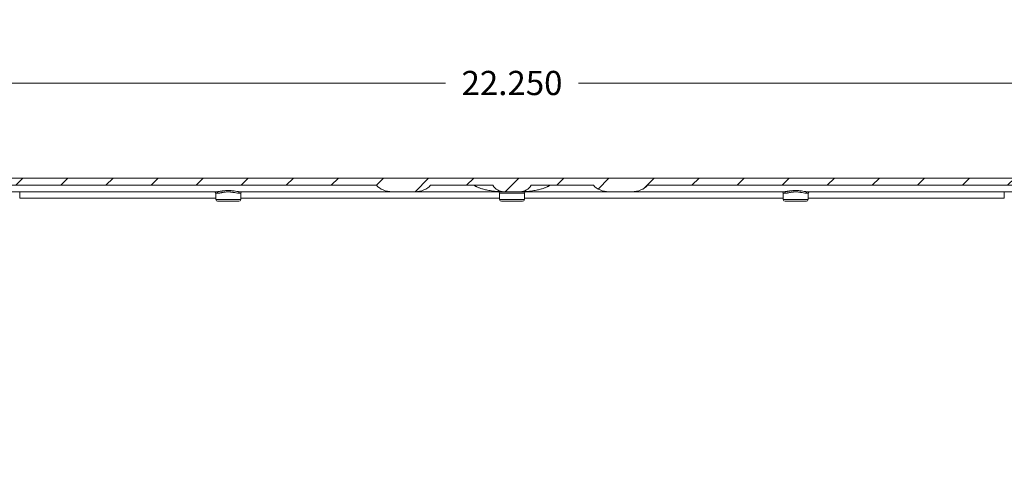
# Model space of a CAD drawing. Units: inches. Extents: x -374 to 640, y -945 to 1059.
# Drawn here: x 54 to 73, y 87 to 96 of the extents above; entities that cross this region are included whole.
import ezdxf

# ---------------------------------------------------------------- set-up
doc = ezdxf.new("R2010")
doc.units = ezdxf.units.IN
doc.header["$LTSCALE"] = 5
doc.header["$MEASUREMENT"] = 0
for name, color, linetype, lineweight in [('Dimension (ANSI)', 7, 'Continuous', 9), ('Hatch (ANSI)', 7, 'Continuous', 9), ('Visible (ANSI)', 7, 'Continuous', 18), ('Visible Narrow (ANSI)', 7, 'Continuous', 5)]:
    doc.layers.add(name, color=color, linetype=linetype, lineweight=lineweight)
doc.styles.add('Note Text (ANSI)', font='arial.ttf')
doc.dimstyles.new('.XX', dxfattribs={"dimscale": 5, "dimtxt": 0.095, "dimasz": 0.125, "dimexe": 0.1875, "dimexo": 0.0625, "dimgap": 0.0625, "dimtad": 0, "dimtih": 1, "dimtoh": 1, "dimrnd": 1e-08, "dimzin": 0, "dimdsep": 46, "dimtxsty": 'Note Text (ANSI)', "dimblk": 'Filled-1', "dimcen": 0.09, "dimdle": 0.45, "dimclrd": 256, "dimclre": 256, "dimclrt": 256, "dimadec": 0, "dimazin": 1, "dimtfac": 1.263158, "dimtofl": 0, "dimtmove": 0, "dimatfit": 3, "dimfxl": 1, "dimtolj": 1, "dimtzin": 4, "dimlwd": -1, "dimlwe": -1, "dimarcsym": 0})

# ---------------------------------------------------------------- blocks, each defined once
blk = doc.blocks.new('Filled-1')
at = {"color": 0}
for p, q in [((0, 0), (-1, 0.25)), ((-1, 0.25), (-1, -0.25)), ((-1, 0), (0, 0)), ((-1, -0.25), (0, 0))]:
    blk.add_line(p, q, dxfattribs=at)
at = {"color": 0, "flags": 128}
blk.add_lwpolyline([(-1, -0.25), (0, 0), (-1, 0.25), (-1, -0.25)], dxfattribs=at)
at = {"color": 0}
blk.add_solid([(-1, -0.25), (0, 0), (-1, 0.25), (-1, -0.25)], dxfattribs=at)
blk = doc.blocks.new('*D52')
at = {"layer": 'Defpoints', "color": 0, "transparency": 16777216}
for p in [(74.574, 94.613), (52.324, 93.125), (74.574, 93.125)]:
    blk.add_point(p, dxfattribs=at)
at = {"layer": 'Dimension (ANSI)', "transparency": 16777216}
for p, q in [((52.324, 93.437), (52.324, 95.551)), ((74.574, 93.437), (74.574, 95.551)), ((52.949, 94.613), (62.147, 94.613)), ((73.949, 94.613), (64.751, 94.613))]:
    blk.add_line(p, q, dxfattribs=at)
at = {"layer": 'Dimension (ANSI)', "transparency": 16777216, "xscale": 0.625, "yscale": 0.625, "zscale": 0.625, "rotation": 180}
blk.add_blockref('Filled-1', (52.324, 94.613), dxfattribs=at)
at = {"layer": 'Dimension (ANSI)', "transparency": 16777216, "xscale": 0.625, "yscale": 0.625, "zscale": 0.625}
blk.add_blockref('Filled-1', (74.574, 94.613), dxfattribs=at)
at = {"layer": 'Dimension (ANSI)', "transparency": 16777216, "insert": (62.46, 94.856), "char_height": 0.475, "attachment_point": 1, "style": 'Note Text (ANSI)'}
blk.add_mtext('\\A1;22.250', dxfattribs=at)
blk = doc.blocks.new('*D53')
at = {"layer": 'Defpoints', "color": 0, "transparency": 16777216}
for p in [(75.518, 97.228), (51.38, 92.362), (75.518, 92.362)]:
    blk.add_point(p, dxfattribs=at)
at = {"layer": 'Dimension (ANSI)', "transparency": 16777216}
for p, q in [((51.38, 92.674), (51.38, 98.165)), ((75.518, 92.674), (75.518, 98.165)), ((52.005, 97.228), (59.571, 97.228)), ((74.893, 97.228), (61.805, 97.228))]:
    blk.add_line(p, q, dxfattribs=at)
at = {"layer": 'Dimension (ANSI)', "transparency": 16777216, "xscale": 0.625, "yscale": 0.625, "zscale": 0.625, "rotation": 180}
blk.add_blockref('Filled-1', (51.38, 97.228), dxfattribs=at)
at = {"layer": 'Dimension (ANSI)', "transparency": 16777216, "xscale": 0.625, "yscale": 0.625, "zscale": 0.625}
blk.add_blockref('Filled-1', (75.518, 97.228), dxfattribs=at)
at = {"layer": 'Dimension (ANSI)', "transparency": 16777216, "insert": (59.883, 97.466), "char_height": 0.475, "attachment_point": 1, "style": 'Note Text (ANSI)'}
blk.add_mtext('\\A1;24.14', dxfattribs=at)

msp = doc.modelspace()

# ---------------------------------------------------------------- hatches: boundary and pattern name
at = {"layer": 'Hatch (ANSI)'}
h = msp.add_hatch(dxfattribs=at)
h.set_pattern_fill('ANSI31', color=256, scale=5, style=0)
edge = h.paths.add_edge_path()
edge.add_ellipse((50.78627, 86.70121), major_axis=(-0.04083, -0.05057), ratio=1, start_angle=270, end_angle=309.920715)
edge.add_line((50.72128, 86.70007), (50.72285, 86.61044))
edge.add_line((50.72285, 86.61044), (50.77849, 86.61044))
edge.add_line((50.77849, 86.61044), (50.87292, 86.61044))
edge.add_line((50.87292, 86.61044), (50.92664, 86.61044))
edge.add_ellipse((50.92664, 86.57544), major_axis=(0.035, 0), ratio=1, start_angle=0, end_angle=90, ccw=False)
edge.add_line((50.96164, 86.57544), (50.96164, 86.56981))
edge.add_ellipse((51.08664, 86.56981), major_axis=(0, -0.125), ratio=1, start_angle=270, end_angle=292.5)
edge.add_line((50.97116, 86.52197), (50.9909, 86.4743))
edge.add_ellipse((51.01164, 86.48289), major_axis=(0.00859, -0.02074), ratio=1, start_angle=270, end_angle=404.999998)
edge.add_line((51.03238, 86.4743), (51.05213, 86.52197))
edge.add_ellipse((50.93664, 86.56981), major_axis=(0.04784, 0.11548), ratio=1, start_angle=270, end_angle=292.5)
edge.add_line((51.06164, 86.56981), (51.06164, 86.57544))
edge.add_ellipse((51.09664, 86.57544), major_axis=(0, 0.035), ratio=1, start_angle=0, end_angle=90, ccw=False)
edge.add_line((51.09664, 86.61044), (51.15036, 86.61044))
edge.add_line((51.15036, 86.61044), (51.27639, 86.61044))
edge.add_line((51.27639, 86.61044), (51.3596, 86.61044))
edge.add_line((51.3596, 86.61044), (51.3847, 92.36154))
edge.add_spline(control_points=[(51.3847, 92.36154), (51.38476, 92.37666), (51.38629, 92.39311), (51.39278, 92.42572), (51.39782, 92.44186), (51.40963, 92.47037), (51.41748, 92.48535), (51.43617, 92.51332), (51.44701, 92.52631), (51.46883, 92.54813), (51.48182, 92.55897), (51.50979, 92.57766), (51.52477, 92.58551), (51.55328, 92.59732), (51.56942, 92.60236), (51.60242, 92.60892), (51.61927, 92.61044), (51.6347, 92.61044)], knot_values=[0.00276477, 0.00276477, 0.00276477, 0.00276477, 0.11755108, 0.11755108, 0.23510215, 0.23510215, 0.35265375, 0.35265375, 0.47020536, 0.47020536, 0.5877576, 0.5877576, 0.70530984, 0.70530984, 0.82286261, 0.82286261, 0.94041539, 0.94041539, 0.94041539, 0.94041539], degree=3, periodic=0)
edge.add_line((51.6347, 92.61044), (60.79185, 92.61044))
edge.add_ellipse((61.09803, 92.73544), major_axis=(-0.35355, 0), ratio=0.70710678, start_angle=22.207654, end_angle=90)
edge.add_line((61.09803, 92.48544), (61.54632, 92.48544))
edge.add_ellipse((61.54632, 92.73544), major_axis=(0.35355, 0), ratio=0.70710678, start_angle=270, end_angle=337.792353)
edge.add_line((61.85251, 92.61044), (63.07389, 92.61044))
edge.add_ellipse((63.2904, 92.73544), major_axis=(0.125, -0.21651), ratio=1, start_angle=270, end_angle=330)
edge.add_line((63.2904, 92.48544), (63.60738, 92.48544))
edge.add_ellipse((63.60738, 92.73544), major_axis=(0.25, 0), ratio=1, start_angle=270, end_angle=330.000005)
edge.add_line((63.82389, 92.61044), (65.04528, 92.61044))
edge.add_ellipse((65.35146, 92.73544), major_axis=(-0.35355, 0), ratio=0.70710678, start_angle=22.207654, end_angle=90)
edge.add_line((65.35146, 92.48544), (65.79975, 92.48544))
edge.add_ellipse((65.79975, 92.73544), major_axis=(0.35355, 0), ratio=0.70710678, start_angle=270, end_angle=337.792353)
edge.add_line((66.10594, 92.61044), (75.26308, 92.61044))
edge.add_spline(control_points=[(75.26308, 92.61044), (75.27851, 92.61044), (75.29536, 92.60892), (75.32836, 92.60236), (75.3445, 92.59732), (75.37301, 92.58551), (75.38799, 92.57766), (75.41597, 92.55897), (75.42896, 92.54813), (75.45077, 92.52631), (75.46161, 92.51332), (75.4803, 92.48535), (75.48815, 92.47037), (75.49996, 92.44186), (75.505, 92.42572), (75.51149, 92.39311), (75.51302, 92.37666), (75.51308, 92.36154)], knot_values=[2.82124617, 2.82124617, 2.82124617, 2.82124617, 2.93879894, 2.93879894, 3.05635171, 3.05635171, 3.17390395, 3.17390395, 3.29145619, 3.29145619, 3.4090078, 3.4090078, 3.5265594, 3.5265594, 3.64411048, 3.64411048, 3.75889678, 3.75889678, 3.75889678, 3.75889678], degree=3, periodic=0)
edge.add_line((75.51308, 92.36154), (75.53818, 86.61044))
edge.add_line((75.53818, 86.61044), (75.62139, 86.61044))
edge.add_line((75.62139, 86.61044), (75.74742, 86.61044))
edge.add_line((75.74742, 86.61044), (75.80114, 86.61044))
edge.add_ellipse((75.80114, 86.57544), major_axis=(0.035, 0), ratio=1, start_angle=0, end_angle=90, ccw=False)
edge.add_line((75.83614, 86.57544), (75.83614, 86.56981))
edge.add_ellipse((75.96114, 86.56981), major_axis=(0, -0.125), ratio=1, start_angle=270, end_angle=292.5)
edge.add_line((75.84566, 86.52197), (75.8654, 86.4743))
edge.add_ellipse((75.88614, 86.48289), major_axis=(0.00859, -0.02074), ratio=1, start_angle=270, end_angle=404.999998)
edge.add_line((75.90688, 86.4743), (75.92663, 86.52197))
edge.add_ellipse((75.81114, 86.56981), major_axis=(0.04784, 0.11548), ratio=1, start_angle=270, end_angle=292.5)
edge.add_line((75.93614, 86.56981), (75.93614, 86.57544))
edge.add_ellipse((75.97114, 86.57544), major_axis=(0, 0.035), ratio=1, start_angle=0, end_angle=90, ccw=False)
edge.add_line((75.97114, 86.61044), (76.02486, 86.61044))
edge.add_line((76.02486, 86.61044), (76.1193, 86.61044))
edge.add_line((76.1193, 86.61044), (76.15139, 86.61044))
edge.add_line((76.15139, 86.61044), (76.11284, 87.05111))
edge.add_ellipse((76.04808, 87.04544), major_axis=(-0.00567, 0.06475), ratio=1, start_angle=270, end_angle=355)
edge.add_line((76.04808, 87.11044), (75.94579, 87.11044))
edge.add_ellipse((75.94579, 87.04544), major_axis=(-0.065, 0), ratio=1, start_angle=270, end_angle=359.75)
edge.add_line((75.88079, 87.04573), (75.87978, 86.81516))
edge.add_ellipse((75.81478, 86.81544), major_axis=(-0.00028, -0.065), ratio=1, start_angle=0.25, end_angle=90, ccw=False)
edge.add_line((75.81478, 86.75044), (75.74229, 86.75044))
edge.add_spline(control_points=[(75.74229, 86.75044), (75.73426, 86.75044), (75.72482, 86.75232), (75.71, 86.75846), (75.702, 86.76381), (75.69065, 86.77516), (75.6853, 86.78316), (75.6792, 86.79789), (75.67732, 86.8072), (75.67729, 86.81516)], knot_values=[0.244508, 0.244508, 0.244508, 0.244508, 0.30563544, 0.30563544, 0.3667626, 0.3667626, 0.42788944, 0.42788944, 0.4882971, 0.4882971, 0.4882971, 0.4882971], degree=3, periodic=0)
edge.add_line((75.67729, 86.81516), (75.65308, 92.36215))
edge.add_spline(control_points=[(75.65308, 92.36215), (75.65298, 92.38575), (75.65059, 92.4114), (75.64047, 92.46227), (75.63261, 92.48746), (75.61419, 92.53192), (75.60194, 92.5553), (75.57278, 92.59894), (75.55588, 92.6192), (75.52184, 92.65323), (75.50158, 92.67014), (75.45794, 92.6993), (75.43457, 92.71155), (75.3901, 92.72997), (75.36491, 92.73783), (75.31343, 92.74807), (75.28715, 92.75044), (75.26308, 92.75044)], knot_values=[0.00431304, 0.00431304, 0.00431304, 0.00431304, 0.18337968, 0.18337968, 0.36675935, 0.36675935, 0.55013986, 0.55013986, 0.73352036, 0.73352036, 0.91690186, 0.91690186, 1.10028335, 1.10028335, 1.28366568, 1.28366568, 1.467048, 1.467048, 1.467048, 1.467048], degree=3, periodic=0)
edge.add_line((75.26308, 92.75044), (51.6347, 92.75044))
edge.add_spline(control_points=[(51.6347, 92.75044), (51.61063, 92.75044), (51.58435, 92.74807), (51.53287, 92.73783), (51.50768, 92.72997), (51.46321, 92.71155), (51.43984, 92.6993), (51.3962, 92.67014), (51.37594, 92.65323), (51.34191, 92.6192), (51.325, 92.59894), (51.29584, 92.5553), (51.28359, 92.53192), (51.26517, 92.48746), (51.25731, 92.46227), (51.24719, 92.4114), (51.2448, 92.38575), (51.2447, 92.36215)], knot_values=[4.40114402, 4.40114402, 4.40114402, 4.40114402, 4.58452634, 4.58452634, 4.76790867, 4.76790867, 4.95129017, 4.95129017, 5.13467166, 5.13467166, 5.31805216, 5.31805216, 5.50143267, 5.50143267, 5.68481234, 5.68481234, 5.86387898, 5.86387898, 5.86387898, 5.86387898], degree=3, periodic=0)
edge.add_line((51.2447, 92.36215), (51.22049, 86.81516))
edge.add_spline(control_points=[(51.22049, 86.81516), (51.22046, 86.8072), (51.21858, 86.79789), (51.21248, 86.78316), (51.20713, 86.77516), (51.19578, 86.76381), (51.18778, 86.75846), (51.17296, 86.75232), (51.16352, 86.75044), (51.15549, 86.75044)], knot_values=[0.4897349, 0.4897349, 0.4897349, 0.4897349, 0.55014256, 0.55014256, 0.61126939, 0.61126939, 0.67239656, 0.67239656, 0.733524, 0.733524, 0.733524, 0.733524], degree=3, periodic=0)
edge.add_line((51.15549, 86.75044), (51.083, 86.75044))
edge.add_ellipse((51.083, 86.81544), major_axis=(-0.065, 0), ratio=1, start_angle=0.249999, end_angle=90, ccw=False)
edge.add_line((51.018, 86.81516), (51.01699, 87.04573))
edge.add_ellipse((50.95199, 87.04544), major_axis=(-0.00028, 0.065), ratio=1, start_angle=270, end_angle=359.750003)
edge.add_line((50.95199, 87.11044), (50.8497, 87.11044))
edge.add_ellipse((50.8497, 87.04544), major_axis=(-0.065, 0), ratio=1, start_angle=270, end_angle=354.999997)
edge.add_line((50.78494, 87.05111), (50.76406, 86.81238))
edge.add_ellipse((50.63455, 86.82371), major_axis=(-0.01133, -0.12951), ratio=1, start_angle=56.082184, end_angle=90, ccw=False)

# ---------------------------------------------------------------- linework, layer by layer
at = {"layer": 'Visible (ANSI)'}
for p, q in [((75.26308, 92.75044), (51.6347, 92.75044)), ((51.6347, 92.61044), (60.79185, 92.61044)), ((57.66055, 92.48544), (52.54973, 92.48544)), ((58.11223, 92.48544), (58.11205, 92.48544)), ((61.09803, 92.48544), (58.11223, 92.48545)), ((61.09803, 92.48544), (61.54632, 92.48544)), ((63.2904, 92.48544), (61.54632, 92.48544)), ((61.85251, 92.61044), (63.07389, 92.61044)), ((63.2904, 92.48544), (63.60738, 92.48544)), ((65.35146, 92.48544), (63.60738, 92.48544)), ((63.82389, 92.61044), (65.04528, 92.61044)), ((65.35146, 92.48544), (65.79975, 92.48544)), ((68.78555, 92.48544), (65.79975, 92.48544)), ((66.10594, 92.61044), (75.26308, 92.61044)), ((74.34805, 92.48544), (69.23723, 92.48545)), ((57.64264, 92.33233), (57.64048, 92.45597)), ((58.09515, 92.29794), (57.67763, 92.29794)), ((58.13014, 92.33233), (58.1323, 92.45597)), ((63.20514, 92.33233), (63.20298, 92.45597)), ((63.65765, 92.29794), (63.24013, 92.29794)), ((63.69264, 92.33233), (63.6948, 92.45597)), ((68.76764, 92.33233), (68.76548, 92.45597)), ((69.22015, 92.29794), (68.80263, 92.29794)), ((69.25514, 92.33233), (69.2573, 92.45597))]:
    msp.add_line(p, q, dxfattribs=at)
for centre, radius, start, end in [((57.61049, 92.45544), 0.03, 1, 90), ((58.16229, 92.45544), 0.03, 90, 179), ((63.2904, 92.73544), 0.25, 210, 270), ((63.17299, 92.45544), 0.03, 1, 90), ((63.60738, 92.73544), 0.25, 270, 330.000005), ((63.72479, 92.45544), 0.03, 90, 179), ((68.73549, 92.45544), 0.03, 1, 90), ((69.28729, 92.45544), 0.03, 90, 179), ((57.67763, 92.33294), 0.035, 181, 270), ((58.09515, 92.33294), 0.035, 270, 359), ((63.24013, 92.33294), 0.035, 181, 270), ((63.65765, 92.33294), 0.035, 270, 359), ((68.80263, 92.33294), 0.035, 181, 270), ((69.22015, 92.33294), 0.035, 270, 359)]:
    msp.add_arc(centre, radius, start, end, dxfattribs=at)
for centre, major_axis, start_param, end_param in [((61.09803, 92.73544), (-0.35355, 0), 0.52359878, 1.57079633), ((61.54632, 92.73544), (0.35355, 0), 4.71238898, 5.75958669), ((65.35146, 92.73544), (-0.35355, 0), 0.52359878, 1.57079633), ((65.79975, 92.73544), (0.35355, 0), 4.71238898, 5.75958668)]:
    msp.add_ellipse(centre, major_axis=major_axis, ratio=0.70710678, start_param=start_param, end_param=end_param, dxfattribs=at)
at = {"layer": 'Visible Narrow (ANSI)'}
for p, q in [((57.78441, 92.50133), (57.78438, 92.50133)), ((69.10561, 92.47319), (69.1056, 92.47319)), ((69.1134, 92.50133), (69.11339, 92.50133)), ((69.22155, 92.47853), (69.22154, 92.47853)), ((57.64213, 92.36154), (53.79677, 92.36154)), ((57.64048, 92.45597), (57.68511, 92.45597)), ((57.64264, 92.33233), (58.13014, 92.33233)), ((58.08768, 92.45597), (58.1323, 92.45597)), ((63.20463, 92.36154), (58.13065, 92.36154)), ((63.6948, 92.45597), (63.20298, 92.45597)), ((63.69264, 92.33233), (63.20514, 92.33233)), ((68.76713, 92.36154), (63.69315, 92.36154)), ((68.76548, 92.45597), (68.81011, 92.45597)), ((68.76764, 92.33233), (69.25514, 92.33233)), ((69.21268, 92.45597), (69.2573, 92.45597)), ((73.10101, 92.36154), (69.25565, 92.36154))]:
    msp.add_line(p, q, dxfattribs=at)
for start, end in [(269.3079848, 269.3079849), (269.3364756, 269.3364757), (270.0142531, 270.0142532)]:
    msp.add_arc((132.61238, 552.0832), 507.11098, start, end, dxfattribs=at)
for centre, major_axis, ratio, start_param, end_param in [((53.80153, 92.36044), (0, -0.25), 0.01904215, 4.1887902, 4.70802566), ((57.66055, 92.45544), (0, 0.03), 0.81853739, 4.72984227, 6.28318531), ((58.11223, 92.45545), (0, 0.03), 0.81853606, 0.01042832, 1.55338939), ((68.78555, 92.45544), (0, 0.03), 0.81853739, 4.72984227, 6.28318531), ((69.23723, 92.45545), (0, 0.03), 0.81853606, 0.01042832, 1.55338939), ((73.09625, 92.36044), (0, -0.25), 0.01904215, 1.57515965, 2.0943951)]:
    msp.add_ellipse(centre, major_axis=major_axis, ratio=ratio, start_param=start_param, end_param=end_param, dxfattribs=at)
for points in [[(57.32294, 92.75044), (57.32294, 92.75044), (57.32295, 92.75045), (57.32296, 92.75045)], [(57.57483, 92.75045), (57.57485, 92.75045), (57.57488, 92.75045), (57.57491, 92.75044)], [(63.32294, 92.75044), (63.32294, 92.75044), (63.32295, 92.75045), (63.32296, 92.75045)], [(69.32294, 92.75044), (69.32294, 92.75044), (69.32295, 92.75045), (69.32296, 92.75045)], [(69.57483, 92.75045), (69.57485, 92.75045), (69.57488, 92.75045), (69.57491, 92.75044)]]:
    msp.add_open_spline(points, degree=3, dxfattribs=at)
for points, knots in [([(58.11223, 92.48545), (58.11189, 92.48545), (58.11155, 92.48545), (58.11121, 92.48545), (58.09599, 92.48554), (58.07896, 92.48772), (58.06076, 92.4904), (58.05851, 92.49073), (58.05625, 92.49107), (58.05397, 92.49141), (58.03736, 92.49394), (58.01994, 92.49681), (58.0027, 92.49933), (57.99844, 92.49995), (57.9942, 92.50055), (57.98997, 92.50112), (57.97469, 92.50319), (57.95961, 92.5049), (57.94482, 92.50614), (57.9389, 92.50664), (57.93303, 92.50707), (57.92722, 92.50742), (57.91449, 92.50819), (57.90205, 92.50858), (57.89004, 92.50865), (57.88285, 92.5087), (57.87581, 92.50862), (57.86893, 92.50844), (57.85907, 92.50819), (57.84955, 92.50771), (57.84038, 92.50709), (57.83249, 92.50656), (57.82487, 92.50591), (57.81752, 92.50519), (57.81037, 92.50449), (57.80349, 92.50372), (57.79684, 92.50292), (57.78871, 92.50193), (57.78094, 92.50088), (57.77354, 92.49982), (57.76867, 92.49913), (57.76396, 92.49843), (57.7594, 92.49774), (57.75134, 92.49652), (57.74375, 92.49532), (57.73657, 92.49419), (57.73349, 92.4937), (57.73049, 92.49323), (57.72756, 92.49277), (57.71981, 92.49156), (57.71258, 92.49045), (57.70583, 92.4895), (57.70411, 92.48926), (57.70241, 92.48902), (57.70075, 92.4888), (57.69347, 92.48782), (57.68678, 92.48703), (57.68068, 92.48648), (57.67995, 92.48641), (57.67923, 92.48635), (57.67851, 92.48629), (57.67184, 92.48572), (57.66589, 92.48544), (57.66055, 92.48544)], [0.000000139, 0.000000139, 0.000000139, 0.000000139, 0.001984678, 0.001984678, 0.001984678, 0.090909091, 0.090909091, 0.090909091, 0.101876454, 0.101876454, 0.101876454, 0.181818182, 0.181818182, 0.181818182, 0.201543349, 0.201543349, 0.201543349, 0.272727273, 0.272727273, 0.272727273, 0.301214724, 0.301214724, 0.301214724, 0.363636364, 0.363636364, 0.363636364, 0.400985194, 0.400985194, 0.400985194, 0.454545455, 0.454545455, 0.454545455, 0.500652084, 0.500652084, 0.500652084, 0.545454545, 0.545454545, 0.545454545, 0.600325289, 0.600325289, 0.600325289, 0.636363636, 0.636363636, 0.636363636, 0.699967213, 0.699967213, 0.699967213, 0.727272727, 0.727272727, 0.727272727, 0.799657713, 0.799657713, 0.799657713, 0.818181818, 0.818181818, 0.818181818, 0.899340445, 0.899340445, 0.899340445, 0.909090909, 0.909090909, 0.909090909, 1, 1, 1, 1]), ([(58.08767, 92.45597), (58.08737, 92.45597), (58.08707, 92.45597), (58.08677, 92.45597), (58.07344, 92.45605), (58.05811, 92.45848), (58.04185, 92.4615), (58.03984, 92.46188), (58.03781, 92.46226), (58.03577, 92.46265), (58.02095, 92.4655), (58.00547, 92.4687), (57.9901, 92.47151), (57.9863, 92.4722), (57.9825, 92.47287), (57.97871, 92.47352), (57.96511, 92.47583), (57.95166, 92.47775), (57.93848, 92.47915), (57.9332, 92.47971), (57.92797, 92.48019), (57.92279, 92.48058), (57.91143, 92.48144), (57.90034, 92.48189), (57.88962, 92.48197), (57.88322, 92.48201), (57.87695, 92.48193), (57.87082, 92.48173), (57.86202, 92.48144), (57.85353, 92.4809), (57.84535, 92.48021), (57.83833, 92.47961), (57.83154, 92.47889), (57.825, 92.47809), (57.81862, 92.4773), (57.81247, 92.47644), (57.80654, 92.47553), (57.7993, 92.47442), (57.79239, 92.47325), (57.78579, 92.47207), (57.78145, 92.47129), (57.77725, 92.47051), (57.77318, 92.46973), (57.766, 92.46837), (57.75924, 92.46702), (57.75285, 92.46576), (57.7501, 92.46521), (57.74742, 92.46468), (57.74481, 92.46417), (57.7379, 92.46281), (57.73146, 92.46158), (57.72546, 92.46051), (57.72392, 92.46024), (57.7224, 92.45997), (57.72092, 92.45972), (57.71443, 92.45862), (57.70848, 92.45775), (57.70305, 92.45712), (57.70239, 92.45705), (57.70175, 92.45698), (57.70111, 92.45691), (57.69516, 92.45628), (57.68985, 92.45597), (57.68511, 92.45597)], [0.000000001, 0.000000001, 0.000000001, 0.000000001, 0.00202197, 0.00202197, 0.00202197, 0.090909091, 0.090909091, 0.090909091, 0.101919257, 0.101919257, 0.101919257, 0.181818182, 0.181818182, 0.181818182, 0.201612426, 0.201612426, 0.201612426, 0.272727273, 0.272727273, 0.272727273, 0.301206771, 0.301206771, 0.301206771, 0.363636364, 0.363636364, 0.363636364, 0.400944932, 0.400944932, 0.400944932, 0.454545455, 0.454545455, 0.454545455, 0.500594904, 0.500594904, 0.500594904, 0.545454545, 0.545454545, 0.545454545, 0.600273898, 0.600273898, 0.600273898, 0.636363636, 0.636363636, 0.636363636, 0.699927036, 0.699927036, 0.699927036, 0.727272727, 0.727272727, 0.727272727, 0.799628391, 0.799628391, 0.799628391, 0.818181818, 0.818181818, 0.818181818, 0.899333159, 0.899333159, 0.899333159, 0.909090909, 0.909090909, 0.909090909, 1, 1, 1, 1]), ([(62.70429, 92.61044), (62.71018, 92.60667), (62.71624, 92.60303), (62.72239, 92.59952), (62.72853, 92.59602), (62.73478, 92.59265), (62.7413, 92.5893), (62.74782, 92.58596), (62.75462, 92.58264), (62.76184, 92.57931), (62.76906, 92.57598), (62.77669, 92.57262), (62.78484, 92.56924), (62.79299, 92.56586), (62.80166, 92.56244), (62.81085, 92.55904), (62.82003, 92.55563), (62.82974, 92.55223), (62.83999, 92.54885), (62.85023, 92.54548), (62.86102, 92.54213), (62.87243, 92.53882), (62.88385, 92.53551), (62.89589, 92.53223), (62.90867, 92.52901), (62.92145, 92.52578), (62.93497, 92.52261), (62.94939, 92.5195), (62.96381, 92.51639), (62.97913, 92.51335), (62.99547, 92.51043), (63.0118, 92.50751), (63.02915, 92.50471), (63.04744, 92.50211), (63.06574, 92.49951), (63.08497, 92.49712), (63.10434, 92.49508), (63.12371, 92.49303), (63.14324, 92.49131), (63.16307, 92.48991), (63.1829, 92.48851), (63.20304, 92.48741), (63.22419, 92.48664), (63.24534, 92.48588), (63.26748, 92.48544), (63.2904, 92.48544)], [0, 0, 0, 0, 0.06666667, 0.06666667, 0.06666667, 0.13333333, 0.13333333, 0.13333333, 0.2, 0.2, 0.2, 0.26666667, 0.26666667, 0.26666667, 0.33333333, 0.33333333, 0.33333333, 0.4, 0.4, 0.4, 0.46666667, 0.46666667, 0.46666667, 0.53333333, 0.53333333, 0.53333333, 0.6, 0.6, 0.6, 0.66666667, 0.66666667, 0.66666667, 0.73333333, 0.73333333, 0.73333333, 0.8, 0.8, 0.8, 0.86666667, 0.86666667, 0.86666667, 0.93333333, 0.93333333, 0.93333333, 1, 1, 1, 1]), ([(64.19349, 92.61044), (64.1876, 92.60668), (64.18154, 92.60303), (64.1754, 92.59952), (64.16925, 92.59602), (64.163, 92.59264), (64.15648, 92.5893), (64.14996, 92.58596), (64.14316, 92.58264), (64.13594, 92.57931), (64.12872, 92.57598), (64.12109, 92.57262), (64.11294, 92.56924), (64.10479, 92.56586), (64.09612, 92.56244), (64.08693, 92.55904), (64.07775, 92.55563), (64.06804, 92.55223), (64.05779, 92.54885), (64.04755, 92.54548), (64.03676, 92.54213), (64.02535, 92.53882), (64.01393, 92.53551), (64.00189, 92.53223), (63.98911, 92.52901), (63.97633, 92.52578), (63.96282, 92.52261), (63.9484, 92.5195), (63.93398, 92.51639), (63.91865, 92.51335), (63.90232, 92.51043), (63.88598, 92.50751), (63.86863, 92.50471), (63.85034, 92.50211), (63.83204, 92.49951), (63.81281, 92.49712), (63.79344, 92.49508), (63.77407, 92.49303), (63.75455, 92.49131), (63.73471, 92.48991), (63.71488, 92.48851), (63.69474, 92.48741), (63.67359, 92.48664), (63.65244, 92.48588), (63.6303, 92.48544), (63.60738, 92.48544)], [0, 0, 0, 0, 0.06666667, 0.06666667, 0.06666667, 0.13333333, 0.13333333, 0.13333333, 0.2, 0.2, 0.2, 0.26666667, 0.26666667, 0.26666667, 0.33333333, 0.33333333, 0.33333333, 0.4, 0.4, 0.4, 0.46666667, 0.46666667, 0.46666667, 0.53333333, 0.53333333, 0.53333333, 0.6, 0.6, 0.6, 0.66666667, 0.66666667, 0.66666667, 0.73333333, 0.73333333, 0.73333333, 0.8, 0.8, 0.8, 0.86666667, 0.86666667, 0.86666667, 0.93333333, 0.93333333, 0.93333333, 1, 1, 1, 1]), ([(69.23723, 92.48545), (69.23689, 92.48545), (69.23655, 92.48545), (69.23621, 92.48545), (69.22099, 92.48554), (69.20396, 92.48772), (69.18576, 92.4904), (69.18351, 92.49073), (69.18125, 92.49107), (69.17897, 92.49141), (69.16236, 92.49394), (69.14494, 92.49681), (69.1277, 92.49933), (69.12344, 92.49995), (69.1192, 92.50055), (69.11497, 92.50112), (69.09969, 92.50319), (69.08461, 92.5049), (69.06982, 92.50614), (69.0639, 92.50664), (69.05803, 92.50707), (69.05222, 92.50742), (69.03949, 92.50819), (69.02705, 92.50858), (69.01504, 92.50865), (69.00785, 92.5087), (69.00081, 92.50862), (68.99393, 92.50844), (68.98407, 92.50819), (68.97455, 92.50771), (68.96538, 92.50709), (68.95749, 92.50656), (68.94987, 92.50591), (68.94252, 92.50519), (68.93537, 92.50449), (68.92849, 92.50372), (68.92184, 92.50292), (68.91371, 92.50193), (68.90594, 92.50088), (68.89854, 92.49982), (68.89367, 92.49913), (68.88896, 92.49843), (68.8844, 92.49774), (68.87634, 92.49652), (68.86875, 92.49532), (68.86157, 92.49419), (68.85849, 92.4937), (68.85549, 92.49323), (68.85256, 92.49277), (68.84481, 92.49156), (68.83758, 92.49045), (68.83083, 92.4895), (68.82911, 92.48926), (68.82741, 92.48902), (68.82575, 92.4888), (68.81847, 92.48782), (68.81178, 92.48703), (68.80568, 92.48648), (68.80495, 92.48641), (68.80423, 92.48635), (68.80351, 92.48629), (68.79684, 92.48572), (68.79089, 92.48544), (68.78555, 92.48544)], [0.000000139, 0.000000139, 0.000000139, 0.000000139, 0.001984679, 0.001984679, 0.001984679, 0.090909091, 0.090909091, 0.090909091, 0.101876454, 0.101876454, 0.101876454, 0.181818182, 0.181818182, 0.181818182, 0.201543349, 0.201543349, 0.201543349, 0.272727273, 0.272727273, 0.272727273, 0.301214724, 0.301214724, 0.301214724, 0.363636364, 0.363636364, 0.363636364, 0.400985194, 0.400985194, 0.400985194, 0.454545455, 0.454545455, 0.454545455, 0.500652084, 0.500652084, 0.500652084, 0.545454545, 0.545454545, 0.545454545, 0.600325289, 0.600325289, 0.600325289, 0.636363636, 0.636363636, 0.636363636, 0.699967213, 0.699967213, 0.699967213, 0.727272727, 0.727272727, 0.727272727, 0.799657713, 0.799657713, 0.799657713, 0.818181818, 0.818181818, 0.818181818, 0.899340444, 0.899340444, 0.899340444, 0.909090909, 0.909090909, 0.909090909, 1, 1, 1, 1]), ([(69.21267, 92.45597), (69.21237, 92.45597), (69.21207, 92.45597), (69.21177, 92.45597), (69.19844, 92.45605), (69.18311, 92.45848), (69.16685, 92.4615), (69.16484, 92.46188), (69.16281, 92.46226), (69.16077, 92.46265), (69.14595, 92.4655), (69.13047, 92.4687), (69.1151, 92.47151), (69.1113, 92.4722), (69.1075, 92.47287), (69.10371, 92.47352), (69.09011, 92.47583), (69.07666, 92.47775), (69.06348, 92.47915), (69.0582, 92.47971), (69.05297, 92.48019), (69.04779, 92.48058), (69.03643, 92.48144), (69.02534, 92.48189), (69.01462, 92.48197), (69.00822, 92.48201), (69.00195, 92.48193), (68.99582, 92.48173), (68.98702, 92.48144), (68.97853, 92.4809), (68.97035, 92.48021), (68.96333, 92.47961), (68.95654, 92.47889), (68.95, 92.47809), (68.94362, 92.4773), (68.93747, 92.47644), (68.93154, 92.47553), (68.9243, 92.47442), (68.91739, 92.47325), (68.91079, 92.47207), (68.90645, 92.47129), (68.90225, 92.47051), (68.89818, 92.46973), (68.891, 92.46837), (68.88424, 92.46702), (68.87785, 92.46576), (68.8751, 92.46521), (68.87242, 92.46468), (68.86981, 92.46417), (68.8629, 92.46281), (68.85646, 92.46158), (68.85046, 92.46051), (68.84892, 92.46024), (68.8474, 92.45997), (68.84592, 92.45972), (68.83943, 92.45862), (68.83348, 92.45775), (68.82805, 92.45712), (68.82739, 92.45705), (68.82675, 92.45698), (68.82611, 92.45691), (68.82016, 92.45628), (68.81485, 92.45597), (68.81011, 92.45597)], [0.000000001, 0.000000001, 0.000000001, 0.000000001, 0.00202197, 0.00202197, 0.00202197, 0.090909091, 0.090909091, 0.090909091, 0.101919257, 0.101919257, 0.101919257, 0.181818182, 0.181818182, 0.181818182, 0.201612426, 0.201612426, 0.201612426, 0.272727273, 0.272727273, 0.272727273, 0.301206771, 0.301206771, 0.301206771, 0.363636364, 0.363636364, 0.363636364, 0.400944933, 0.400944933, 0.400944933, 0.454545455, 0.454545455, 0.454545455, 0.500594904, 0.500594904, 0.500594904, 0.545454545, 0.545454545, 0.545454545, 0.600273898, 0.600273898, 0.600273898, 0.636363636, 0.636363636, 0.636363636, 0.699927036, 0.699927036, 0.699927036, 0.727272727, 0.727272727, 0.727272727, 0.799628391, 0.799628391, 0.799628391, 0.818181818, 0.818181818, 0.818181818, 0.899333159, 0.899333159, 0.899333159, 0.909090909, 0.909090909, 0.909090909, 1, 1, 1, 1])]:
    msp.add_open_spline(points, degree=3, knots=knots, dxfattribs=at)

# ---------------------------------------------------------------- dimensions: what is measured, and where the dimension line sits
at = {"layer": 'Dimension (ANSI)'}
for base, p1, p2, override, picture, middle in [((75.51755, 97.228), (51.38023, 92.36154), (75.51755, 92.36154), {"dimgap": 0.0625, "dimtih": 0, "dimtoh": 0, "dimdec": 2, "dimtol": 0, "dimlim": 0, "dimtp": 0, "dimtm": 0, "dimtdec": 2, "dimatfit": 1}, '*D53', (60.68775, 97.228)), ((74.57389, 94.61301), (52.32389, 93.12484), (74.57389, 93.12483), {"dimgap": 0.0625, "dimtih": 0, "dimtoh": 0, "dimdec": 3, "dimtol": 0, "dimlim": 0, "dimtp": 0, "dimtm": 0, "dimtdec": 3, "dimatfit": 1}, '*D52', (63.44889, 94.61301))]:
    dim = msp.add_linear_dim(base=base, p1=p1, p2=p2, angle=180, dimstyle='.XX', override=override, dxfattribs=at)
    dim.commit()
    dim.dimension.update_dxf_attribs({"geometry": picture, "text_midpoint": middle, "dimtype": 160})

doc.saveas('drawing.dxf')
